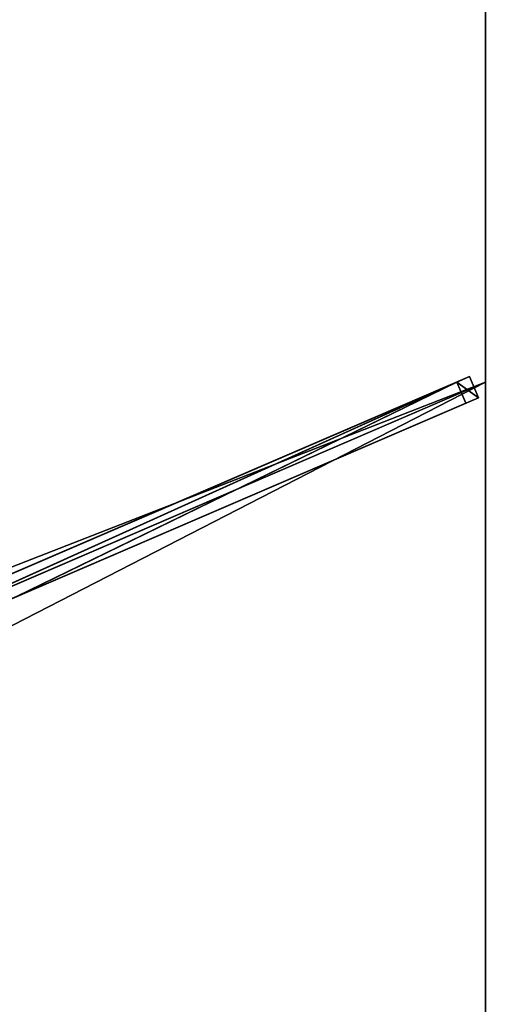
# Model space of a CAD drawing. Units: centimetres. Extents: x -150 to 150, y -200 to 200.
# Drawn here: x 99 to 150, y -1 to 106 of the extents above; entities that cross this region are included whole.
import ezdxf

# ---------------------------------------------------------------- set-up
doc = ezdxf.new("R2010")
doc.units = ezdxf.units.CM
doc.layers.get('0').update_dxf_attribs({"color": 144})

# ---------------------------------------------------------------- blocks, each defined once
blk = doc.blocks.new('Streben. May Parasols_ www.may-online.com')
for p, q in [((17.26, 10.93, 281.92), (146.87, 66.68, 237.24)), ((18.64, 11.53, 286.68), (148.26, 67.28, 242.01)), ((20.38, 10.92, 286.67), (150, 66.67, 242)), ((148.26, 67.28, 242.01), (146.87, 66.68, 237.24)), ((146.87, 66.68, 237.24), (147.86, 64.38, 237.24)), ((149.24, 64.98, 242.01), (148.26, 67.28, 242.01)), ((19.63, 9.23, 286.68), (149.24, 64.98, 242.01)), ((99.01, 43.37, 254.08), (147.86, 64.38, 237.24)), ((147.86, 64.38, 237.24), (149.24, 64.98, 242.01))]:
    blk.add_line(p, q)
mesh = blk.add_polyface()
corners = [(8.93, 14, 289.87), (61.21, 83.69, 266.74), (8.33, 13.19, 284.97), (148.19, 199.67, 241.87), (147.58, 198.86, 236.98)]
mesh.append_faces([[corners[k] for k in face] for face in [(0, 1, 2), (1, 3, 4)]], dxfattribs={"vtx0": -1})
mesh.append_faces([[corners[k] for k in face] for face in [(1, 0, 3)]], dxfattribs={"vtx0": -1, "vtx2": -1})
mesh = blk.add_polyface()
corners = [(10.93, 12.5, 289.87), (148.19, 199.67, 241.87), (8.93, 14, 289.87), (150.19, 198.17, 241.87)]
mesh.append_faces([[corners[k] for k in face] for face in [(0, 1, 2), (1, 0, 3)]], dxfattribs={"vtx0": -1})
mesh = blk.add_polyface()
corners = [(63.21, 82.19, 266.74), (10.93, 12.5, 289.87), (10.33, 11.69, 284.97), (150.19, 198.17, 241.87), (149.58, 197.36, 236.98)]
mesh.append_faces([[corners[k] for k in face] for face in [(0, 1, 2), (3, 0, 4)]], dxfattribs={"vtx0": -1})
mesh.append_faces([[corners[k] for k in face] for face in [(1, 0, 3)]], dxfattribs={"vtx0": -1, "vtx1": -1})
mesh = blk.add_polyface()
corners = [(147.58, 198.86, 236.98), (62.21, 82.94, 266.74), (61.21, 83.69, 266.74), (63.21, 82.19, 266.74), (149.58, 197.36, 236.98)]
mesh.append_faces([[corners[k] for k in face] for face in [(0, 1, 2), (3, 0, 4)]], dxfattribs={"vtx0": -1})
mesh.append_faces([[corners[k] for k in face] for face in [(1, 0, 3)]], dxfattribs={"vtx0": -1, "vtx1": -1})
mesh = blk.add_polyface()
corners = [(17.26, 10.93, 281.92), (148.26, 67.28, 242.01), (146.87, 66.68, 237.24), (18.64, 11.53, 286.68)]
mesh.append_faces([[corners[k] for k in face] for face in [(0, 1, 2), (1, 0, 3)]], dxfattribs={"vtx0": -1})
mesh = blk.add_polyface()
corners = [(146.87, 66.68, 237.24), (18.24, 8.63, 281.92), (17.26, 10.93, 281.92), (98.99, 43.37, 254.09), (99.01, 43.37, 254.08), (147.86, 64.38, 237.24)]
mesh.append_faces([[corners[k] for k in face] for face in [(0, 1, 2), (4, 0, 5)]], dxfattribs={"vtx0": -1})
mesh.append_faces([[corners[k] for k in face] for face in [(1, 0, 3), (3, 0, 4)]], dxfattribs={"vtx0": -1, "vtx1": -1})
mesh = blk.add_polyface()
corners = [(19.63, 9.23, 286.68), (148.26, 67.28, 242.01), (18.64, 11.53, 286.68), (149.24, 64.98, 242.01)]
mesh.append_faces([[corners[k] for k in face] for face in [(0, 1, 2), (1, 0, 3)]], dxfattribs={"vtx0": -1})
mesh = blk.add_polyface()
corners = [(146.87, 66.68, 237.24), (149.24, 64.98, 242.01), (147.86, 64.38, 237.24), (148.26, 67.28, 242.01)]
mesh.append_faces([[corners[k] for k in face] for face in [(0, 1, 2), (1, 0, 3)]], dxfattribs={"vtx0": -1})
mesh = blk.add_polyface()
corners = [(149.24, 64.98, 242.01), (99.01, 43.37, 254.08), (147.86, 64.38, 237.24), (19.63, 9.23, 286.68), (98.99, 43.37, 254.09), (18.24, 8.63, 281.92)]
mesh.append_faces([[corners[k] for k in face] for face in [(0, 1, 2), (4, 3, 5)]], dxfattribs={"vtx0": -1})
mesh.append_faces([[corners[k] for k in face] for face in [(1, 3, 4)]], dxfattribs={"vtx0": -1, "vtx1": -1})
mesh.append_faces([[corners[k] for k in face] for face in [(1, 0, 3)]], dxfattribs={"vtx0": -1, "vtx2": -1})
blk = doc.blocks.new('Membrane. May Parasols_ www.may-online.com')
for p, q in [((150, 200, 242), (150, 66.67, 242)), ((150, 199.99, 241.99), (150, 66.67, 241.99)), ((150, 66.67, 242), (8.7, 5.89, 290.7)), ((150, 66.67, 241.99), (8.7, 5.89, 290.69)), ((150, 66.67, 242), (150, -66.67, 242)), ((150, 66.67, 242), (150, 66.67, 241.99)), ((150, 66.67, 241.99), (150, -66.67, 241.99))]:
    blk.add_line(p, q)
mesh = blk.add_polyface()
corners = [(8.7, 11.6, 290.7), (0, 200, 242), (0, 11.6, 290.7), (150, 200, 242)]
mesh.append_faces([[corners[k] for k in face] for face in [(0, 1, 2), (1, 0, 3)]], dxfattribs={"vtx0": -1})
mesh = blk.add_polyface()
corners = [(0, 200, 241.99), (8.7, 11.6, 290.69), (0, 11.6, 290.69), (150, 200, 241.99)]
mesh.append_faces([[corners[k] for k in face] for face in [(0, 1, 2), (1, 0, 3)]], dxfattribs={"vtx0": -1})
mesh = blk.add_polyface()
corners = [(150, 66.67, 242), (8.7, 11.6, 290.7), (8.7, 5.89, 290.7), (150, 200, 242)]
mesh.append_faces([[corners[k] for k in face] for face in [(0, 1, 2), (1, 0, 3)]], dxfattribs={"vtx0": -1})
mesh = blk.add_polyface()
corners = [(150, 200, 241.99), (8.7, 5.89, 290.69), (8.7, 11.6, 290.69), (150, 66.67, 241.99), (150, 200, 241.99), (150, 199.99, 241.99)]
mesh.append_faces([[corners[k] for k in face] for face in [(0, 1, 2), (3, 4, 5)]], dxfattribs={"vtx0": -1})
mesh.append_faces([[corners[k] for k in face] for face in [(1, 0, 3)]], dxfattribs={"vtx0": -1, "vtx1": -1})
mesh.append_faces([[corners[k] for k in face] for face in [(3, 0, 4)]], dxfattribs={"vtx0": -1, "vtx2": -1})
mesh = blk.add_polyface()
corners = [(150, 200, 242), (8.7, 11.6, 290.69), (8.7, 11.6, 290.7), (150, 200, 241.99), (150, 200, 241.99)]
mesh.append_faces([[corners[k] for k in face] for face in [(0, 1, 2), (3, 0, 4)]], dxfattribs={"vtx0": -1})
mesh.append_faces([[corners[k] for k in face] for face in [(1, 0, 3)]], dxfattribs={"vtx0": -1, "vtx1": -1})
mesh = blk.add_polyface()
corners = [(150, 199.99, 241.99), (8.7, 11.6, 290.7), (8.7, 11.6, 290.69), (150, 200, 242), (150, 200, 241.99)]
mesh.append_faces([[corners[k] for k in face] for face in [(0, 1, 2), (3, 0, 4)]], dxfattribs={"vtx0": -1})
mesh.append_faces([[corners[k] for k in face] for face in [(1, 0, 3)]], dxfattribs={"vtx0": -1, "vtx1": -1})
mesh = blk.add_polyface()
corners = [(150, 200, 241.99), (8.7, 11.6, 290.69), (8.7, 11.6, 290.69), (150, 199.99, 241.99), (150, 200, 241.99)]
mesh.append_faces([[corners[k] for k in face] for face in [(0, 1, 2), (3, 0, 4)]], dxfattribs={"vtx0": -1})
mesh.append_faces([[corners[k] for k in face] for face in [(1, 0, 3)]], dxfattribs={"vtx0": -1, "vtx1": -1})
mesh = blk.add_polyface()
corners = [(150, 199.99, 241.99), (150, 66.67, 242), (150, 66.67, 241.99), (150, 200, 242), (150, 200, 241.99)]
mesh.append_faces([[corners[k] for k in face] for face in [(0, 1, 2), (3, 0, 4)]], dxfattribs={"vtx0": -1})
mesh.append_faces([[corners[k] for k in face] for face in [(1, 0, 3)]], dxfattribs={"vtx0": -1, "vtx1": -1})
mesh = blk.add_polyface()
corners = [(150, -66.67, 242), (8.7, 5.89, 290.7), (8.7, -5.89, 290.7), (150, 66.67, 242)]
mesh.append_faces([[corners[k] for k in face] for face in [(0, 1, 2), (1, 0, 3)]], dxfattribs={"vtx0": -1})
mesh = blk.add_polyface()
corners = [(150, 66.67, 241.99), (8.7, -5.89, 290.69), (8.7, 5.89, 290.69), (150, -66.67, 241.99)]
mesh.append_faces([[corners[k] for k in face] for face in [(0, 1, 2), (1, 0, 3)]], dxfattribs={"vtx0": -1})
mesh = blk.add_polyface()
corners = [(8.7, 5.89, 290.69), (150, 66.67, 242), (150, 66.67, 241.99), (8.7, 5.89, 290.7)]
mesh.append_faces([[corners[k] for k in face] for face in [(0, 1, 2), (1, 0, 3)]], dxfattribs={"vtx0": -1})
mesh = blk.add_polyface()
corners = [(150, 66.67, 241.99), (150, -66.67, 242), (150, -66.67, 241.99), (150, 66.67, 242)]
mesh.append_faces([[corners[k] for k in face] for face in [(0, 1, 2), (1, 0, 3)]], dxfattribs={"vtx0": -1})
blk = doc.blocks.new('Gruppe31#1')
for p, q in [((149.99, 200, 242), (149.99, 66.67, 242)), ((150, 200, 242), (150, 66.67, 242)), ((149.99, 192.5, 214), (149.99, 74.17, 214)), ((150, 192.5, 214), (150, 74.17, 214)), ((150, 74.17, 214), (149.99, 74.17, 214)), ((150, 72.25, 214.38), (149.99, 72.25, 214.38)), ((150, 70.63, 215.46), (149.99, 70.63, 215.46)), ((150, 69.55, 217.09), (149.99, 69.55, 217.09)), ((149.99, 69.17, 230.1), (149.99, 69.17, 219)), ((150, 69.17, 230.1), (149.99, 69.17, 230.1)), ((150, 69.17, 219), (149.99, 69.17, 219)), ((150, 68.98, 231.06), (149.99, 68.98, 231.06)), ((150, 69.17, 230.1), (150, 69.17, 219)), ((150, 68.43, 231.87), (149.99, 68.43, 231.87)), ((150, 67.62, 232.41), (149.99, 67.62, 232.41)), ((149.99, 66.67, 242), (149.99, 66.67, 232.6)), ((150, 66.67, 242), (149.99, 66.67, 242)), ((150, 66.67, 232.6), (149.99, 66.67, 232.6)), ((150, 66.67, 242), (150, 66.67, 232.6))]:
    blk.add_line(p, q)
at = {"extrusion": (1, 0, 0)}
for centre in [(74.17, 219, 149.99), (74.17, 219, 150)]:
    blk.add_arc(centre, 5, 180, 270, dxfattribs=at)
at = {"extrusion": (-1, 0, 0)}
for centre in [(-66.67, 230.1, -149.99), (-66.67, 230.1, -150)]:
    blk.add_arc(centre, 2.5, 90, 180, dxfattribs=at)
mesh = blk.add_polyface()
corners = [(149.99, 200, 242), (149.99, 66.67, 232.6), (149.99, 66.67, 242), (149.99, 67.62, 232.41), (149.99, 68.43, 231.87), (149.99, 68.98, 231.06), (149.99, 69.17, 230.1), (149.99, 69.17, 219), (149.99, 69.55, 217.09), (149.99, 70.63, 215.46), (149.99, 72.25, 214.38), (149.99, 74.17, 214), (149.99, 192.5, 214), (149.99, 197.69, 231.06), (149.99, 197.5, 230.1), (149.99, 194.41, 214.38), (149.99, 196.04, 215.46), (149.99, 197.12, 217.09), (149.99, 198.23, 231.87), (149.99, 199.04, 232.41), (149.99, 200, 232.6), (149.99, 197.5, 219)]
mesh.append_faces([[corners[k] for k in face] for face in [(0, 1, 2), (19, 0, 20)]], dxfattribs={"vtx0": -1})
mesh.append_faces([[corners[k] for k in face] for face in [(1, 0, 3), (3, 0, 4), (4, 0, 5), (5, 0, 6), (6, 0, 7), (7, 0, 8), (8, 0, 9), (9, 0, 10), (10, 0, 11), (11, 0, 12), (12, 14, 15), (15, 14, 16), (16, 14, 17), (13, 0, 18), (18, 0, 19)]], dxfattribs={"vtx0": -1, "vtx1": -1})
mesh.append_faces([[corners[k] for k in face] for face in [(12, 0, 13)]], dxfattribs={"vtx0": -1, "vtx1": -1, "vtx2": -1})
mesh.append_faces([[corners[k] for k in face] for face in [(12, 13, 14)]], dxfattribs={"vtx0": -1, "vtx2": -1})
mesh.append_faces([[corners[k] for k in face] for face in [(21, 17, 14)]], dxfattribs={"vtx1": -1})
mesh = blk.add_polyface()
corners = [(150, 66.67, 242), (149.99, 200, 242), (149.99, 66.67, 242), (150, 200, 242)]
mesh.append_faces([[corners[k] for k in face] for face in [(0, 1, 2), (1, 0, 3)]], dxfattribs={"vtx0": -1})
mesh = blk.add_polyface()
corners = [(150, 69.55, 217.09), (150, 69.17, 230.1), (150, 69.17, 219), (150, 67.62, 232.41), (150, 66.67, 242), (150, 66.67, 232.6), (150, 200, 242), (150, 68.43, 231.87), (150, 68.98, 231.06), (150, 70.63, 215.46), (150, 72.25, 214.38), (150, 74.17, 214), (150, 192.5, 214), (150, 197.69, 231.06), (150, 197.5, 230.1), (150, 194.41, 214.38), (150, 196.04, 215.46), (150, 197.12, 217.09), (150, 197.5, 219), (150, 198.23, 231.87), (150, 199.04, 232.41), (150, 200, 232.6)]
mesh.append_faces([[corners[k] for k in face] for face in [(0, 1, 2), (3, 4, 5), (14, 17, 18), (6, 20, 21)]], dxfattribs={"vtx0": -1})
mesh.append_faces([[corners[k] for k in face] for face in [(4, 3, 6), (13, 12, 14)]], dxfattribs={"vtx0": -1, "vtx1": -1})
mesh.append_faces([[corners[k] for k in face] for face in [(6, 1, 0), (6, 12, 13)]], dxfattribs={"vtx0": -1, "vtx1": -1, "vtx2": -1})
mesh.append_faces([[corners[k] for k in face] for face in [(6, 3, 7), (6, 7, 8), (6, 8, 1), (6, 0, 9), (6, 9, 10), (6, 10, 11), (6, 11, 12), (14, 12, 15), (14, 15, 16), (14, 16, 17), (6, 13, 19), (6, 19, 20)]], dxfattribs={"vtx0": -1, "vtx2": -1})
mesh = blk.add_polyface()
corners = [(150, 192.5, 214), (149.99, 74.17, 214), (149.99, 192.5, 214), (150, 74.17, 214)]
mesh.append_faces([[corners[k] for k in face] for face in [(0, 1, 2), (1, 0, 3)]], dxfattribs={"vtx0": -1})
mesh = blk.add_polyface()
corners = [(150, 74.17, 214), (149.99, 72.25, 214.38), (149.99, 74.17, 214), (150, 72.25, 214.38)]
mesh.append_faces([[corners[k] for k in face] for face in [(0, 1, 2), (1, 0, 3)]], dxfattribs={"vtx0": -1})
mesh = blk.add_polyface()
corners = [(150, 72.25, 214.38), (149.99, 70.63, 215.46), (149.99, 72.25, 214.38), (150, 70.63, 215.46)]
mesh.append_faces([[corners[k] for k in face] for face in [(0, 1, 2), (1, 0, 3)]], dxfattribs={"vtx0": -1})
mesh = blk.add_polyface()
corners = [(150, 69.55, 217.09), (149.99, 70.63, 215.46), (150, 70.63, 215.46), (149.99, 69.55, 217.09)]
mesh.append_faces([[corners[k] for k in face] for face in [(0, 1, 2), (1, 0, 3)]], dxfattribs={"vtx0": -1})
mesh = blk.add_polyface()
corners = [(150, 69.17, 219), (149.99, 69.55, 217.09), (150, 69.55, 217.09), (149.99, 69.17, 219)]
mesh.append_faces([[corners[k] for k in face] for face in [(0, 1, 2), (1, 0, 3)]], dxfattribs={"vtx0": -1})
mesh = blk.add_polyface()
corners = [(150, 68.98, 231.06), (149.99, 69.17, 230.1), (150, 69.17, 230.1), (149.99, 68.98, 231.06)]
mesh.append_faces([[corners[k] for k in face] for face in [(0, 1, 2), (1, 0, 3)]], dxfattribs={"vtx0": -1})
mesh = blk.add_polyface()
corners = [(150, 69.17, 230.1), (149.99, 69.17, 219), (150, 69.17, 219), (149.99, 69.17, 230.1)]
mesh.append_faces([[corners[k] for k in face] for face in [(0, 1, 2), (1, 0, 3)]], dxfattribs={"vtx0": -1})
mesh = blk.add_polyface()
corners = [(150, 68.43, 231.87), (149.99, 68.98, 231.06), (150, 68.98, 231.06), (149.99, 68.43, 231.87)]
mesh.append_faces([[corners[k] for k in face] for face in [(0, 1, 2), (1, 0, 3)]], dxfattribs={"vtx0": -1})
mesh = blk.add_polyface()
corners = [(150, 68.43, 231.87), (149.99, 67.62, 232.41), (149.99, 68.43, 231.87), (150, 67.62, 232.41)]
mesh.append_faces([[corners[k] for k in face] for face in [(0, 1, 2), (1, 0, 3)]], dxfattribs={"vtx0": -1})
mesh = blk.add_polyface()
corners = [(150, 67.62, 232.41), (149.99, 66.67, 232.6), (149.99, 67.62, 232.41), (150, 66.67, 232.6)]
mesh.append_faces([[corners[k] for k in face] for face in [(0, 1, 2), (1, 0, 3)]], dxfattribs={"vtx0": -1})
mesh = blk.add_polyface()
corners = [(150, 66.67, 242), (149.99, 66.67, 232.6), (150, 66.67, 232.6), (149.99, 66.67, 242)]
mesh.append_faces([[corners[k] for k in face] for face in [(0, 1, 2), (1, 0, 3)]], dxfattribs={"vtx0": -1})
blk = doc.blocks.new('Gruppe32#1')
for p, q in [((149.99, 66.67, 242), (149.99, -66.67, 242)), ((149.99, 66.67, 242), (149.99, 66.67, 232.6)), ((150, 66.67, 242), (149.99, 66.67, 242)), ((150, 66.67, 232.6), (149.99, 66.67, 232.6)), ((150, 66.67, 242), (150, -66.67, 242)), ((150, 66.67, 242), (150, 66.67, 232.6)), ((150, 65.71, 232.41), (149.99, 65.71, 232.41)), ((150, 64.9, 231.87), (149.99, 64.9, 231.87)), ((150, 64.36, 231.06), (149.99, 64.36, 231.06)), ((149.99, 64.17, 230.1), (149.99, 64.17, 219)), ((150, 64.17, 219), (149.99, 64.17, 219)), ((150, 64.17, 230.1), (149.99, 64.17, 230.1)), ((150, 63.79, 217.09), (149.99, 63.79, 217.09)), ((150, 64.17, 230.1), (150, 64.17, 219)), ((150, 62.7, 215.46), (149.99, 62.7, 215.46)), ((150, 61.08, 214.38), (149.99, 61.08, 214.38)), ((149.99, 59.17, 214), (149.99, -59.17, 214)), ((150, 59.17, 214), (149.99, 59.17, 214)), ((150, 59.17, 214), (150, -59.17, 214))]:
    blk.add_line(p, q)
at = {"extrusion": (1, 0, 0)}
for centre in [(66.67, 230.1, 149.99), (66.67, 230.1, 150)]:
    blk.add_arc(centre, 2.5, 90, 180, dxfattribs=at)
at = {"extrusion": (-1, 0, 0)}
for centre in [(-59.17, 219, -149.99), (-59.17, 219, -150)]:
    blk.add_arc(centre, 5, 180, 270, dxfattribs=at)
mesh = blk.add_polyface()
corners = [(149.99, 66.67, 242), (149.99, -66.67, 232.6), (149.99, -66.67, 242), (149.99, -65.71, 232.41), (149.99, -64.9, 231.87), (149.99, -64.36, 231.06), (149.99, -64.17, 230.1), (149.99, -64.17, 219), (149.99, -63.79, 217.09), (149.99, -62.7, 215.46), (149.99, -61.08, 214.38), (149.99, -59.17, 214), (149.99, 59.17, 214), (149.99, 64.36, 231.06), (149.99, 64.17, 230.1), (149.99, 61.08, 214.38), (149.99, 62.7, 215.46), (149.99, 63.79, 217.09), (149.99, 64.9, 231.87), (149.99, 65.71, 232.41), (149.99, 66.67, 232.6), (149.99, 64.17, 219)]
mesh.append_faces([[corners[k] for k in face] for face in [(0, 1, 2), (19, 0, 20)]], dxfattribs={"vtx0": -1})
mesh.append_faces([[corners[k] for k in face] for face in [(1, 0, 3), (3, 0, 4), (4, 0, 5), (5, 0, 6), (6, 0, 7), (7, 0, 8), (8, 0, 9), (9, 0, 10), (10, 0, 11), (11, 0, 12), (12, 14, 15), (15, 14, 16), (16, 14, 17), (13, 0, 18), (18, 0, 19)]], dxfattribs={"vtx0": -1, "vtx1": -1})
mesh.append_faces([[corners[k] for k in face] for face in [(12, 0, 13)]], dxfattribs={"vtx0": -1, "vtx1": -1, "vtx2": -1})
mesh.append_faces([[corners[k] for k in face] for face in [(12, 13, 14)]], dxfattribs={"vtx0": -1, "vtx2": -1})
mesh.append_faces([[corners[k] for k in face] for face in [(21, 17, 14)]], dxfattribs={"vtx1": -1})
mesh = blk.add_polyface()
corners = [(150, -66.67, 242), (149.99, 66.67, 242), (149.99, -66.67, 242), (150, 66.67, 242)]
mesh.append_faces([[corners[k] for k in face] for face in [(0, 1, 2), (1, 0, 3)]], dxfattribs={"vtx0": -1})
mesh = blk.add_polyface()
corners = [(150, 66.67, 232.6), (149.99, 65.71, 232.41), (149.99, 66.67, 232.6), (150, 65.71, 232.41)]
mesh.append_faces([[corners[k] for k in face] for face in [(0, 1, 2), (1, 0, 3)]], dxfattribs={"vtx0": -1})
mesh = blk.add_polyface()
corners = [(149.99, 66.67, 242), (150, 66.67, 232.6), (149.99, 66.67, 232.6), (150, 66.67, 242)]
mesh.append_faces([[corners[k] for k in face] for face in [(0, 1, 2), (1, 0, 3)]], dxfattribs={"vtx0": -1})
mesh = blk.add_polyface()
corners = [(150, -63.79, 217.09), (150, -64.17, 230.1), (150, -64.17, 219), (150, -65.71, 232.41), (150, -66.67, 242), (150, -66.67, 232.6), (150, 66.67, 242), (150, -64.9, 231.87), (150, -64.36, 231.06), (150, -62.7, 215.46), (150, -61.08, 214.38), (150, -59.17, 214), (150, 59.17, 214), (150, 64.36, 231.06), (150, 64.17, 230.1), (150, 61.08, 214.38), (150, 62.7, 215.46), (150, 63.79, 217.09), (150, 64.17, 219), (150, 64.9, 231.87), (150, 65.71, 232.41), (150, 66.67, 232.6)]
mesh.append_faces([[corners[k] for k in face] for face in [(0, 1, 2), (3, 4, 5), (14, 17, 18), (6, 20, 21)]], dxfattribs={"vtx0": -1})
mesh.append_faces([[corners[k] for k in face] for face in [(4, 3, 6), (13, 12, 14)]], dxfattribs={"vtx0": -1, "vtx1": -1})
mesh.append_faces([[corners[k] for k in face] for face in [(6, 1, 0), (6, 12, 13)]], dxfattribs={"vtx0": -1, "vtx1": -1, "vtx2": -1})
mesh.append_faces([[corners[k] for k in face] for face in [(6, 3, 7), (6, 7, 8), (6, 8, 1), (6, 0, 9), (6, 9, 10), (6, 10, 11), (6, 11, 12), (14, 12, 15), (14, 15, 16), (14, 16, 17), (6, 13, 19), (6, 19, 20)]], dxfattribs={"vtx0": -1, "vtx2": -1})
mesh = blk.add_polyface()
corners = [(150, 65.71, 232.41), (149.99, 64.9, 231.87), (149.99, 65.71, 232.41), (150, 64.9, 231.87)]
mesh.append_faces([[corners[k] for k in face] for face in [(0, 1, 2), (1, 0, 3)]], dxfattribs={"vtx0": -1})
mesh = blk.add_polyface()
corners = [(149.99, 64.9, 231.87), (150, 64.36, 231.06), (149.99, 64.36, 231.06), (150, 64.9, 231.87)]
mesh.append_faces([[corners[k] for k in face] for face in [(0, 1, 2), (1, 0, 3)]], dxfattribs={"vtx0": -1})
mesh = blk.add_polyface()
corners = [(149.99, 64.36, 231.06), (150, 64.17, 230.1), (149.99, 64.17, 230.1), (150, 64.36, 231.06)]
mesh.append_faces([[corners[k] for k in face] for face in [(0, 1, 2), (1, 0, 3)]], dxfattribs={"vtx0": -1})
mesh = blk.add_polyface()
corners = [(149.99, 64.17, 219), (150, 63.79, 217.09), (149.99, 63.79, 217.09), (150, 64.17, 219)]
mesh.append_faces([[corners[k] for k in face] for face in [(0, 1, 2), (1, 0, 3)]], dxfattribs={"vtx0": -1})
mesh = blk.add_polyface()
corners = [(149.99, 64.17, 230.1), (150, 64.17, 219), (149.99, 64.17, 219), (150, 64.17, 230.1)]
mesh.append_faces([[corners[k] for k in face] for face in [(0, 1, 2), (1, 0, 3)]], dxfattribs={"vtx0": -1})
mesh = blk.add_polyface()
corners = [(149.99, 63.79, 217.09), (150, 62.7, 215.46), (149.99, 62.7, 215.46), (150, 63.79, 217.09)]
mesh.append_faces([[corners[k] for k in face] for face in [(0, 1, 2), (1, 0, 3)]], dxfattribs={"vtx0": -1})
mesh = blk.add_polyface()
corners = [(150, 62.7, 215.46), (149.99, 61.08, 214.38), (149.99, 62.7, 215.46), (150, 61.08, 214.38)]
mesh.append_faces([[corners[k] for k in face] for face in [(0, 1, 2), (1, 0, 3)]], dxfattribs={"vtx0": -1})
mesh = blk.add_polyface()
corners = [(150, 61.08, 214.38), (149.99, 59.17, 214), (149.99, 61.08, 214.38), (150, 59.17, 214)]
mesh.append_faces([[corners[k] for k in face] for face in [(0, 1, 2), (1, 0, 3)]], dxfattribs={"vtx0": -1})
mesh = blk.add_polyface()
corners = [(150, 59.17, 214), (149.99, -59.17, 214), (149.99, 59.17, 214), (150, -59.17, 214)]
mesh.append_faces([[corners[k] for k in face] for face in [(0, 1, 2), (1, 0, 3)]], dxfattribs={"vtx0": -1})
blk = doc.blocks.new('Volant. May Parasols_ www.may-online.com')
for name in ['Gruppe31#1', 'Gruppe32#1']:
    blk.add_blockref(name, (0, 0))
blk = doc.blocks.new('ALBATROS_rect_AG3040')
at = {"color": 7}
for name in ['Streben. May Parasols_ www.may-online.com', 'Volant. May Parasols_ www.may-online.com', 'Membrane. May Parasols_ www.may-online.com']:
    blk.add_blockref(name, (0, 0), dxfattribs=at)

msp = doc.modelspace()

# ---------------------------------------------------------------- block references
msp.add_blockref('ALBATROS_rect_AG3040', (0, 0))

doc.saveas('drawing.dxf')
